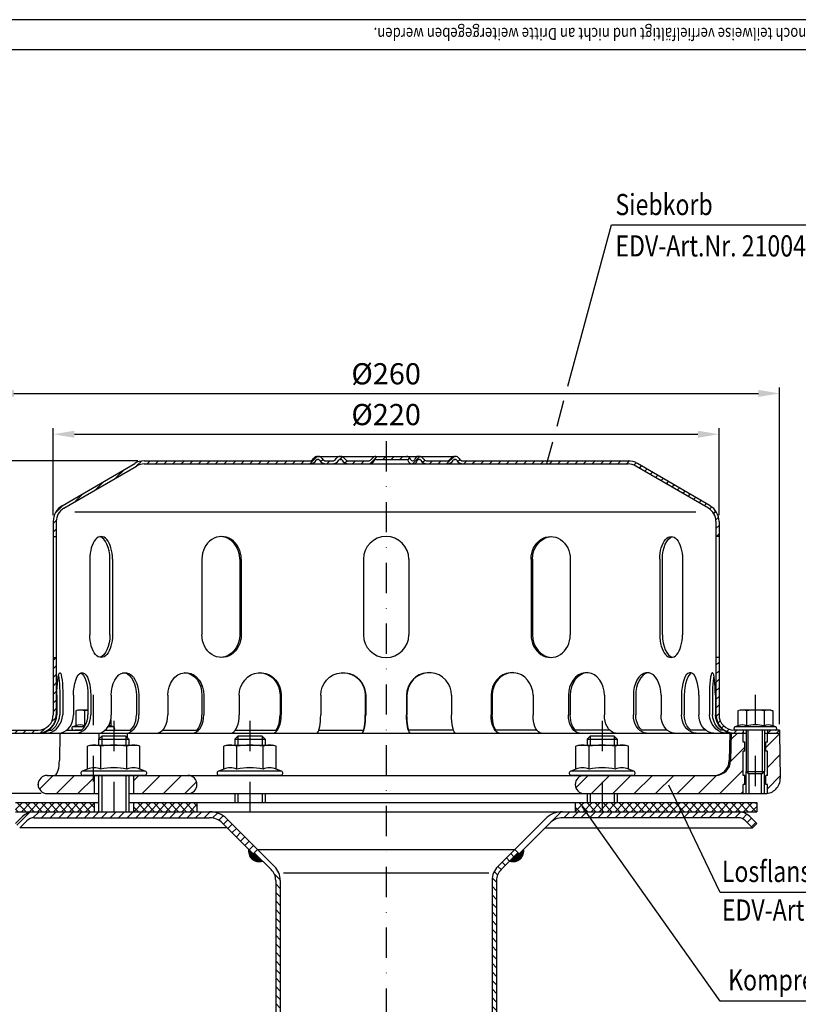
# Model space of a CAD drawing. Extents: x 0 to 594, y 0 to 840.
# Drawn here: x 130 to 388, y 514 to 840 of the extents above; entities that cross this region are included whole.
import ezdxf

# ---------------------------------------------------------------- set-up
doc = ezdxf.new("R2010")
doc.units = 0
doc.header["$LTSCALE"] = 20
doc.header["$MEASUREMENT"] = 0
doc.linetypes.add('AUSGEZOGEN', pattern=[0])
doc.linetypes.add('STRICHPUNKT', pattern=[1, 0.5, -0.25, 0, -0.25])
doc.layers.get('DEFPOINTS').update_dxf_attribs({"linetype": 'AUSGEZOGEN'})
for name, color, linetype in [('BEM', 7, 'Continuous'), ('HILF', 2, 'Continuous'), ('MITTEL', 2, 'STRICHPUNKT'), ('SCHRAFF', 7, 'AUSGEZOGEN'), ('STEMPEL', 3, 'Continuous'), ('TEXT', 7, 'Continuous')]:
    doc.layers.add(name, color=color, linetype=linetype)
doc.styles.add('GREEKS', font='SIMPLEX.shx', dxfattribs={"width": 0.8})
doc.styles.get("Standard").update_dxf_attribs({"font": 'simplex.shx', "width": 0.8})
doc.dimstyles.get("Standard").update_dxf_attribs({"dimtxt": 0.18, "dimasz": 0.18, "dimexe": 0.18, "dimexo": 0.0625, "dimgap": 0.09, "dimtad": 0, "dimtih": 1, "dimtoh": 1, "dimdec": 4, "dimzin": 0, "dimdsep": 46, "dimtxsty": 'STANDARD', "dimcen": 0.09, "dimadec": 0, "dimazin": 0, "dimtfac": 1, "dimtdec": 4, "dimtofl": 0, "dimtmove": 0, "dimatfit": 3, "dimfxl": 1, "dimtolj": 1, "dimtzin": 0, "dimarcsym": 0})

# ---------------------------------------------------------------- blocks, each defined once
blk = doc.blocks.new('*D1')
at = {"layer": 'BEM', "color": 0, "lineweight": -2}
for p, q in [((141.58, 676.12), (141.58, 704.93)), ((361.58, 676.12), (361.58, 704.93)), ((148.58, 702.93), (354.58, 702.93))]:
    blk.add_line(p, q, dxfattribs=at)
at = {"layer": 'BEM', "color": 0}
for points in [[(148.58, 704.1), (148.58, 701.76), (141.58, 702.93)], [(354.58, 704.1), (354.58, 701.76), (361.58, 702.93)]]:
    blk.add_solid(points, dxfattribs=at)
at = {"layer": 'DEFPOINTS', "color": 0}
for p in [(361.58, 702.93), (141.58, 674.12), (361.58, 674.12)]:
    blk.add_point(p, dxfattribs=at)
at = {"layer": 'BEM', "color": 1, "insert": (251.58, 709.43), "char_height": 7, "attachment_point": 5, "style": 'GREEKS'}
blk.add_mtext('\\A1;%%c220', dxfattribs=at)
blk = doc.blocks.new('*D2')
at = {"layer": 'BEM', "color": 0, "lineweight": -2}
for p, q in [((121.58, 607.12), (121.58, 718.42)), ((128.58, 716.42), (374.58, 716.42)), ((381.58, 607.12), (381.58, 718.42))]:
    blk.add_line(p, q, dxfattribs=at)
at = {"layer": 'BEM', "color": 0}
for points in [[(128.58, 717.59), (128.58, 715.26), (121.58, 716.42)], [(374.58, 717.59), (374.58, 715.26), (381.58, 716.42)]]:
    blk.add_solid(points, dxfattribs=at)
at = {"layer": 'DEFPOINTS', "color": 0}
for p in [(381.58, 716.42), (121.58, 605.12), (381.58, 605.12)]:
    blk.add_point(p, dxfattribs=at)
at = {"layer": 'BEM', "color": 1, "insert": (251.58, 722.92), "char_height": 7, "attachment_point": 5, "style": 'GREEKS'}
blk.add_mtext('\\A1;%%c260', dxfattribs=at)
blk = doc.blocks.new('*D6')
at = {"layer": 'BEM', "color": 0, "lineweight": -2}
for p, q in [((169.58, 694.12), (111.21, 694.12)), ((113.21, 687.12), (113.21, 591.12)), ((137.58, 584.12), (111.21, 584.12))]:
    blk.add_line(p, q, dxfattribs=at)
at = {"layer": 'BEM', "color": 0}
for points in [[(112.05, 687.12), (114.38, 687.12), (113.21, 694.12)], [(112.05, 591.12), (114.38, 591.12), (113.21, 584.12)]]:
    blk.add_solid(points, dxfattribs=at)
at = {"layer": 'DEFPOINTS', "color": 0}
for p in [(171.58, 694.12), (113.21, 584.12), (139.58, 584.12)]:
    blk.add_point(p, dxfattribs=at)
at = {"layer": 'BEM', "color": 1, "insert": (106.71, 639.12), "char_height": 7, "attachment_point": 5, "rotation": 90, "style": 'GREEKS'}
blk.add_mtext('\\A1;110', dxfattribs=at)

msp = doc.modelspace()

# ---------------------------------------------------------------- hatches: boundary and pattern name
at = {"layer": 'SCHRAFF'}
h = msp.add_hatch(dxfattribs=at)
h.set_pattern_fill('_U', color=256, scale=2, angle=45, style=0, pattern_type=0)
h.set_pattern_definition([(45, (17.091, 175.5892), (-1.4142136, 1.4142136), [])])
h.paths.add_polyline_path([(331.5755, 694.11744), (277.01501, 694.11744, -0.267949192), (275.71598, 694.86744, 0.285907655), (274.31694, 695.6141, 0.285907655), (272.9179, 694.86744, -0.267949192), (271.61886, 694.11744), (265.16501, 694.11744, -0.267949192), (263.86598, 694.86744, 0.285907655), (262.46694, 695.6141, 0.360737208), (260.91457, 694.49244, -0.341998713), (260.43045, 694.11744), (260.2417, 694.11744, -0.341998713), (259.75757, 694.49244, 0.341998713), (258.30521, 695.61744), (251.5755, 695.61744), (251.5755, 694.61744), (258.30521, 694.61744, -0.341998713), (258.78933, 694.24244, 0.359675762), (260.33607, 693.12041, 0.359675762), (261.88281, 694.24244, -0.341998713), (262.36694, 694.61744), (262.56694, 694.61744, -0.267949192), (262.99995, 694.36744, 0.267949192), (265.16501, 693.11744), (271.61886, 693.11744, 0.267949192), (273.78393, 694.36744, -0.267949192), (274.21694, 694.61744), (274.41694, 694.61744, -0.267949192), (274.84995, 694.36744, 0.267949192), (277.01501, 693.11744), (331.5755, 693.11744, -0.134038508), (334.116, 692.42393), (358.09485, 678.43628, -0.266750395), (360.5755, 674.11738), (360.5755, 669.11744), (361.5755, 669.11744), (361.5755, 674.11738, 0.266260861), (358.60819, 679.29452), (334.5755, 693.31359, 0.131652498)])
h.paths.add_polyline_path([(361.5755, 629.11744), (360.5755, 629.11744), (360.5755, 610.11744, 0.414213562), (366.5755, 604.11744), (369.5755, 604.11744), (369.5755, 605.11744), (366.5755, 605.11744, -0.414213562), (361.5755, 610.11744)])
h.paths.add_polyline_path([(381.5755, 605.11744), (377.5755, 605.11744), (377.5755, 604.11744), (381.5755, 604.11744)])
h.paths.add_polyline_path([(142.5755, 610.11744), (142.5755, 629.11744), (141.5755, 629.11744), (141.5755, 610.11744, -0.414213562), (136.5755, 605.11744), (121.5755, 605.11744), (121.5755, 604.11744), (136.5755, 604.11744, 0.414213562)])
h.paths.add_polyline_path([(228.47893, 694.36744, -0.267949192), (228.91194, 694.61744), (229.11194, 694.61744, -0.267949192), (229.54495, 694.36744, 0.267949192), (231.71001, 693.11744), (233.76886, 693.11744, 0.267949192), (235.93393, 694.36744, -0.267949192), (236.36694, 694.61744), (236.56694, 694.61744, -0.267949192), (236.99995, 694.36744, 0.267949192), (239.16501, 693.11744), (245.61886, 693.11744, 0.267949192), (247.78393, 694.36744, -0.267949192), (248.21694, 694.61744), (251.5755, 694.61744), (251.5755, 695.61744), (248.21694, 695.61744, 0.267949192), (246.9179, 694.86744, -0.267949192), (245.61886, 694.11744), (239.16501, 694.11744, -0.267949192), (237.86598, 694.86744, 0.285907655), (236.46694, 695.6141, 0.285907655), (235.0679, 694.86744, -0.267949192), (233.76886, 694.11744), (231.71001, 694.11744, -0.267949192), (230.41098, 694.86744, 0.285907655), (229.01194, 695.6141, 0.285907655), (227.6129, 694.86744, -0.267949192), (226.31386, 694.11744), (171.5755, 694.11744, 0.131652498), (168.5755, 693.31359), (144.5428, 679.29452, 0.266260861), (141.5755, 674.11738), (141.5755, 669.11744), (142.5755, 669.11744), (142.5755, 674.11738, -0.266750395), (145.05615, 678.43628), (169.035, 692.42393, -0.134038508), (171.5755, 693.11744), (226.31386, 693.11744, 0.267949192)])
h = msp.add_hatch(dxfattribs=at)
h.set_pattern_fill('_USER', color=256, scale=5, angle=45, style=0, pattern_type=0)
h.set_pattern_definition([(45, (50.147, 74.428), (-3.535534, 3.535534), [])])
h.paths.add_polyline_path([(381.5755, 604.11744), (377.5755, 604.11744), (377.5755, 601.11744), (377.0755, 601.11744), (377.0755, 598.11744), (377.5755, 598.11744), (377.5755, 590.11744), (377.0755, 590.11744), (377.0755, 587.11744), (377.5755, 587.11744), (377.5755, 584.17234, 0.376379778), (381.8358, 589.2047)])
h.paths.add_polyline_path([(369.5755, 597.61445), (365.5236, 601.14434), (365.41688, 595.03018, -0.409110801), (360.41764, 590.11744), (317.0755, 590.11744, 1), (317.0755, 584.11744), (369.5755, 584.11744), (369.5755, 587.11744), (370.0755, 587.11744), (370.0755, 590.11744), (369.5755, 590.11744)])
h.paths.add_polyline_path([(369.5755, 597.61445), (369.5755, 598.11744), (370.0755, 598.11744), (370.0755, 601.11744), (369.5755, 601.11744), (369.5755, 604.11744), (365.5755, 604.11744), (365.5236, 601.14434)])
h.paths.add_polyline_path([(168.0755, 590.11744), (168.0755, 584.11744), (186.0755, 584.11744, 1), (186.0755, 590.11744)])
h.paths.add_polyline_path([(139.5755, 590.11744, 1), (139.5755, 584.11744), (155.0755, 584.11744), (155.0755, 590.11744)])
h = msp.add_hatch(dxfattribs=at)
h.set_pattern_fill('NET', color=256, scale=15, angle=45, style=0)
h.set_pattern_definition([(45, (3.206, 100.2762), (-1.325825, 1.325825), []), (135, (3.206, 100.2762), (-1.325825, -1.325825), [])])
h.paths.add_polyline_path([(374.0755, 581.11744), (348.89491, 581.11744), (350.90181, 578.11744), (367.85798, 578.11744), (374.0755, 578.11744)])
h.paths.add_polyline_path([(348.89491, 581.11744), (322.9755, 581.11744), (322.9755, 578.11744), (350.90181, 578.11744)])
h.paths.add_polyline_path([(322.9755, 581.11744), (314.0755, 581.11744), (314.0755, 578.11744), (322.9755, 578.11744)])
h.paths.add_polyline_path([(189.0755, 581.11744), (168.0755, 581.11744), (168.0755, 578.11744), (189.0755, 578.11744)])
h.paths.add_polyline_path([(155.0755, 581.11744), (129.0755, 581.11744), (129.0755, 578.11744), (155.0755, 578.11744)])
h = msp.add_hatch(dxfattribs=at)
h.set_pattern_fill('_USER', color=256, scale=2, angle=45, style=0, pattern_type=0)
h.set_pattern_definition([(45, (2e-13, 0), (-1.4142136, 1.4142136), [])])
h.paths.add_polyline_path([(161.5755, 576.11744), (161.5755, 578.11744), (135.29301, 578.11744, 0.198912367), (131.40393, 576.50653), (129.0755, 574.1781), (130.48971, 572.76389), (132.81814, 575.09231, -0.198912367), (135.29301, 576.11744)])
h.paths.add_polyline_path([(193.26179, 576.11744, -0.198912367), (197.50443, 574.36008), (207.64902, 564.21549), (209.06323, 565.62971), (198.91865, 575.77429, 0.198912367), (193.26179, 578.11744), (161.5755, 578.11744), (161.5755, 576.11744)])
h.paths.add_polyline_path([(367.85798, 576.11744, -0.198912367), (370.33286, 575.09231), (372.66129, 572.76389), (374.0755, 574.1781), (371.74707, 576.50653, 0.198912367), (367.85798, 578.11744), (322.9755, 578.11744), (322.9755, 576.11744)])
h.paths.add_polyline_path([(322.9755, 576.11744), (322.9755, 578.11744), (309.88921, 578.11744, 0.198912367), (304.23235, 575.77429), (294.0755, 565.61744), (295.48971, 564.20323), (305.64657, 574.36008, -0.198912367), (309.88921, 576.11744)])
h = msp.add_hatch(dxfattribs=at)
h.set_pattern_fill('_U', color=256, scale=0.1, style=0, pattern_type=0)
h.set_pattern_definition([(0, (28.63675, 121.9884), (0, 0.1), [])])
h.paths.add_polyline_path([(208.00257, 564.56905), (207.64902, 564.21549), (206.13028, 565.73424, 0.576031332), (210.75091, 561.82071)])
h.paths.add_polyline_path([(297.02072, 565.73424), (295.48971, 564.20323), (295.13616, 564.55678), (292.40009, 561.82071, 0.576031332)])
h = msp.add_hatch(dxfattribs=at)
h.set_pattern_fill('_USER', color=256, scale=2, angle=135, style=0, pattern_type=0)
h.set_pattern_definition([(135, (2e-13, 0), (-1.4142136, -1.4142136), [])])
h.paths.add_polyline_path([(216.5755, 555.42505, 0.198912367), (214.67169, 560.02125), (209.06323, 565.62971), (208.00257, 564.56905), (213.61103, 558.96059, -0.198912367), (215.0755, 555.42505), (215.0755, 323.05195), (215.50721, 318.11744), (217.01294, 318.11744), (216.5755, 323.11744)])
h.paths.add_polyline_path([(288.0755, 555.42505, -0.198912367), (289.53997, 558.96059), (295.13616, 564.55678), (294.0755, 565.61744), (288.47931, 560.02125, 0.198912367), (286.5755, 555.42505), (286.5755, 323.11744), (286.13806, 318.11744), (287.64379, 318.11744), (288.0755, 323.05195)])

# ---------------------------------------------------------------- linework, layer by layer
at = {"extrusion": (1e-16, 1, 0)}
for p in [(161.5755, 590.11744), (206.5755, 590.11744), (322.9755, 590.11744)]:
    msp.add_point(p, dxfattribs=at)
at = {"layer": 'BEM'}
msp.add_point((136.5755, 587.11744), dxfattribs=at)
at = {"layer": 'HILF'}
for p, q in [((594, 840), (0, 840)), ((353.90183, 677.11744), (148.74917, 677.11744)), ((157.5755, 603.11744), (157.5755, 600.11744)), ((165.5755, 603.11744), (165.5755, 600.11744)), ((202.5755, 603.11744), (202.5755, 600.11744)), ((210.5755, 603.11744), (210.5755, 600.11744)), ((318.9755, 603.11744), (318.9755, 600.11744)), ((326.9755, 603.11744), (326.9755, 600.11744)), ((371.2255, 590.71744), (371.2255, 605.11744)), ((375.9255, 590.71744), (375.9255, 605.11744)), ((157.5755, 590.11744), (157.5755, 578.11744)), ((165.5755, 590.11744), (165.5755, 578.11744)), ((370.5755, 584.11744), (370.5755, 591.36744)), ((376.5755, 584.11744), (376.5755, 591.36744)), ((202.5755, 584.11744), (202.5755, 581.11744)), ((210.5755, 584.11744), (210.5755, 581.11744)), ((318.9755, 584.11744), (318.9755, 581.11744)), ((326.9755, 584.11744), (326.9755, 581.11744)), ((217.67896, 557.91249), (285.47204, 557.91249))]:
    msp.add_line(p, q, dxfattribs=at)
for centre, radius, start, end in [((150.45626, 602.97613), 3.84076, 67.9259453, 112.0740547), ((154.78639, 591.87615), 14.94074, 100.2909007, 101.1403722), ((159.11652, 602.97497), 3.84184, 67.9324722, 77.4028413), ((369.24537, 602.97613), 3.84076, 67.9259453, 112.0740547), ((373.5755, 591.87615), 14.94074, 78.8596278, 101.1403722), ((377.90563, 602.97497), 3.84184, 67.9324722, 112.0675278), ((155.08031, 586.86895), 5.76114, 67.9259453, 112.0740547), ((161.5755, 570.21898), 22.41112, 78.8596278, 101.1403722), ((168.07069, 586.86895), 5.76114, 67.9259453, 112.0740547), ((200.08031, 586.86895), 5.76114, 67.9259453, 112.0740547), ((206.5755, 570.21898), 22.41112, 78.8596278, 101.1403722), ((213.07069, 586.86895), 5.76114, 67.9259453, 112.0740547), ((316.48031, 586.86895), 5.76114, 67.9259453, 112.0740547), ((322.9755, 570.21898), 22.41112, 78.8596278, 101.1403722), ((329.47069, 586.86895), 5.76114, 67.9259453, 112.0740547)]:
    msp.add_arc(centre, radius, start, end, dxfattribs=at)
at = {"layer": 'MITTEL'}
for p, q in [((251.5755, 700.61744), (251.5755, 163.11744)), ((154.78639, 616.71744), (154.78639, 588.11744)), ((373.5755, 616.71744), (373.5755, 584.11744)), ((161.5755, 608.11744), (161.5755, 573.11744)), ((206.5755, 608.11744), (206.5755, 573.11744)), ((322.9755, 608.11744), (322.9755, 573.11744))]:
    msp.add_line(p, q, dxfattribs=at)
at = {"layer": 'SCHRAFF'}
for centre, start, end in [((209.5755, 565.11744), 169.8499046, 289.6230665), ((293.5755, 565.11744), 250.3769335, 10.1500954)]:
    msp.add_arc(centre, 3.5, start, end, dxfattribs=at)
at = {"layer": 'STEMPEL'}
for p, q in [((584, 830), (10, 830)), ((171.5755, 694.11744), (226.31386, 694.11744)), ((228.91194, 695.61744), (274.41694, 695.61744)), ((228.91194, 694.61744), (229.11194, 694.61744)), ((231.71001, 694.11744), (233.76886, 694.11744)), ((231.71001, 694.11744), (233.76886, 694.11744)), ((236.36694, 694.61744), (236.56694, 694.61744)), ((239.16501, 694.11744), (245.61886, 694.11744)), ((239.16501, 694.11744), (245.61886, 694.11744)), ((248.21694, 694.61744), (258.30521, 694.61744)), ((260.2417, 694.11744), (260.43045, 694.11744)), ((262.36694, 694.61744), (262.56694, 694.61744)), ((265.16501, 694.11744), (271.61886, 694.11744)), ((265.16501, 694.11744), (271.61886, 694.11744)), ((274.21694, 694.61744), (274.41694, 694.61744)), ((277.01501, 694.11744), (331.5755, 694.11744)), ((144.5428, 679.29452), (168.52911, 693.28653)), ((145.05615, 678.43628), (169.035, 692.42393)), ((171.5755, 693.11744), (331.5755, 693.11744)), ((358.09485, 678.43628), (334.116, 692.42393)), ((358.60819, 679.29452), (334.62189, 693.28653)), ((141.5755, 674.11738), (141.5755, 610.11744)), ((142.5755, 674.11738), (142.5755, 610.11744)), ((360.5755, 674.11738), (360.5755, 610.11744)), ((361.5755, 674.11738), (361.5755, 610.11744)), ((141.5755, 669.11744), (142.5755, 669.11744)), ((361.5755, 669.11744), (360.5755, 669.11744)), ((153.65245, 661.61744), (153.65245, 636.61744)), ((160.28439, 636.61744), (160.28439, 661.61744)), ((161.15245, 661.61744), (161.15245, 636.61744)), ((190.70948, 661.61744), (190.70948, 636.61744)), ((203.19868, 661.61744), (203.19868, 636.61744)), ((203.69986, 661.61744), (203.69986, 636.61744)), ((244.0755, 661.61744), (244.0755, 636.61744)), ((259.0755, 661.61744), (259.0755, 636.61744)), ((299.45114, 661.61744), (299.45114, 636.61744)), ((299.95232, 661.61744), (299.95232, 636.61744)), ((312.44152, 661.61744), (312.44152, 636.61744)), ((341.99854, 661.61744), (341.99854, 636.61744)), ((342.86661, 636.61744), (342.86661, 661.61744)), ((349.49854, 661.61744), (349.49854, 636.61744)), ((141.5755, 629.11744), (142.5755, 629.11744)), ((361.5755, 629.11744), (360.5755, 629.11744)), ((142.78519, 616.61744), (142.78519, 610.11744)), ((143.7493, 616.61744), (143.7493, 610.11744)), ((144.74308, 616.61744), (144.74308, 610.11744)), ((148.24117, 616.61744), (148.24117, 610.11744)), ((153.05537, 616.61744), (153.05537, 610.11744)), ((153.98143, 616.61744), (153.98143, 610.11744)), ((160.73922, 616.61744), (160.73922, 610.11744)), ((169.07543, 616.61744), (169.07543, 610.11744)), ((169.87065, 616.61744), (169.87065, 610.11744)), ((179.42762, 616.61744), (179.42762, 610.11744)), ((190.71772, 616.61744), (190.71772, 610.11744)), ((191.32792, 616.61744), (191.32792, 610.11744)), ((203.03277, 616.61744), (203.03277, 610.11744)), ((216.50738, 616.61744), (216.50738, 610.11744)), ((216.89096, 616.61744), (216.89096, 610.11744)), ((229.94603, 616.61744), (229.94603, 610.11744)), ((244.68687, 616.61744), (244.68687, 610.11744)), ((244.8177, 616.61744), (244.8177, 610.11744)), ((258.3333, 616.61744), (258.3333, 610.11744)), ((258.46413, 616.61744), (258.46413, 610.11744)), ((273.20497, 616.61744), (273.20497, 610.11744)), ((286.26004, 616.61744), (286.26004, 610.11744)), ((286.64362, 616.61744), (286.64362, 610.11744)), ((300.11823, 616.61744), (300.11823, 610.11744)), ((311.82308, 616.61744), (311.82308, 610.11744)), ((312.43328, 616.61744), (312.43328, 610.11744)), ((323.72338, 616.61744), (323.72338, 610.11744)), ((333.28035, 616.61744), (333.28035, 610.11744)), ((334.07557, 616.61744), (334.07557, 610.11744)), ((342.41177, 616.61744), (342.41177, 610.11744)), ((349.16957, 616.61744), (349.16957, 610.11744)), ((350.09563, 616.61744), (350.09563, 610.11744)), ((354.90983, 616.61744), (354.90983, 610.11744)), ((358.40792, 616.61744), (358.40792, 610.11744)), ((359.4017, 616.61744), (359.4017, 610.11744)), ((360.36581, 616.61744), (360.36581, 610.11744)), ((149.78639, 611.71744), (149.01289, 611.51018)), ((149.01289, 611.51018), (149.01289, 606.53536)), ((153.05537, 611.71744), (149.78639, 611.71744)), ((151.89964, 611.51018), (151.89964, 606.53536)), ((368.5755, 611.71744), (367.802, 611.51018)), ((367.802, 611.51018), (367.802, 606.53536)), ((378.5755, 611.71744), (368.5755, 611.71744)), ((370.68875, 611.51018), (370.68875, 606.53536)), ((376.46225, 611.51018), (376.46225, 606.53536)), ((378.5755, 611.71744), (379.349, 611.51018)), ((379.349, 611.51018), (379.349, 606.53536)), ((149.01289, 606.53536), (148.04828, 606.18427)), ((151.85636, 606.18427), (148.04828, 606.18427)), ((161.5245, 606.18427), (159.66272, 606.18427)), ((160.55989, 608.49551), (160.55989, 606.53536)), ((161.5245, 606.18427), (160.55989, 606.53536)), ((367.802, 606.53536), (366.83739, 606.18427)), ((380.31361, 606.18427), (366.83739, 606.18427)), ((380.31361, 606.18427), (379.349, 606.53536)), ((121.5755, 605.11744), (136.5755, 605.11744)), ((121.5755, 604.11744), (370.5755, 604.11744)), ((140.16473, 605.11744), (141.12884, 605.11744)), ((143.76495, 604.11744), (143.60633, 595.03018)), ((143.76495, 604.11744), (155.5755, 604.11744)), ((146.0876, 605.11744), (150.9018, 605.11744)), ((150.9018, 605.11744), (148.78639, 605.11744)), ((157.5755, 603.11744), (156.5755, 602.11744)), ((156.60911, 604.11744), (156.60911, 602.15105)), ((165.5755, 603.11744), (157.5755, 603.11744)), ((158.76111, 605.11744), (167.12385, 605.11744)), ((166.5755, 602.11744), (165.5755, 603.11744)), ((165.99569, 604.11744), (166.02092, 602.67202)), ((177.78959, 605.11744), (189.0797, 605.11744)), ((202.5755, 603.11744), (201.5755, 602.11744)), ((201.7987, 605.11744), (215.28987, 605.11744)), ((210.5755, 603.11744), (202.5755, 603.11744)), ((211.5755, 602.11744), (210.5755, 603.11744)), ((229.35945, 605.11744), (244.10029, 605.11744)), ((273.79155, 605.11744), (259.05071, 605.11744)), ((301.33574, 605.11744), (287.86113, 605.11744)), ((325.38368, 605.11744), (314.0713, 605.11744)), ((318.9755, 603.11744), (317.9755, 602.11744)), ((326.9755, 603.11744), (318.9755, 603.11744)), ((327.9755, 602.11744), (326.9755, 603.11744)), ((344.36335, 605.11744), (336.02715, 605.11744)), ((357.0634, 605.11744), (352.2492, 605.11744)), ((362.98627, 605.11744), (362.02216, 605.11744)), ((365.13606, 604.11744), (364.97744, 595.03018)), ((365.5755, 604.11744), (365.41688, 595.03018)), ((381.5755, 605.11744), (366.5755, 605.11744)), ((380.1255, 605.11744), (367.0255, 605.11744)), ((369.5755, 605.11744), (369.5755, 604.11744)), ((369.5755, 601.11744), (369.5755, 604.11744)), ((370.5755, 605.11744), (370.5755, 591.36744)), ((376.5755, 605.11744), (376.5755, 591.36744)), ((376.5755, 604.11744), (381.5755, 604.11744)), ((377.5755, 605.11744), (377.5755, 604.11744)), ((377.5755, 601.11744), (377.5755, 604.11744)), ((381.5755, 605.11744), (381.5755, 604.11744)), ((381.5755, 604.11744), (381.8358, 589.2047)), ((154.0755, 600.11744), (152.91525, 599.80655)), ((152.91525, 592.2078), (152.91525, 599.80655)), ((154.0755, 600.11744), (169.0755, 600.11744)), ((156.5755, 602.11744), (166.5755, 602.11744)), ((156.5755, 602.11744), (156.5755, 600.11744)), ((157.24537, 592.2078), (157.24537, 599.80655)), ((165.90563, 592.2078), (165.90563, 599.80655)), ((166.5755, 602.11744), (166.5755, 600.11744)), ((170.23575, 599.80655), (169.0755, 600.11744)), ((170.23575, 592.2078), (170.23575, 599.80655)), ((199.0755, 600.11744), (197.91525, 599.80655)), ((197.91525, 592.2078), (197.91525, 599.80655)), ((199.0755, 600.11744), (214.0755, 600.11744)), ((201.5755, 602.11744), (201.5755, 600.11744)), ((201.5755, 602.11744), (211.5755, 602.11744)), ((202.24537, 592.2078), (202.24537, 599.80655)), ((210.90563, 592.2078), (210.90563, 599.80655)), ((211.5755, 602.11744), (211.5755, 600.11744)), ((215.23575, 599.80655), (214.0755, 600.11744)), ((215.23575, 592.2078), (215.23575, 599.80655)), ((315.4755, 600.11744), (314.31525, 599.80655)), ((314.31525, 592.2078), (314.31525, 599.80655)), ((315.4755, 600.11744), (330.4755, 600.11744)), ((317.9755, 602.11744), (317.9755, 600.11744)), ((317.9755, 602.11744), (327.9755, 602.11744)), ((318.64537, 592.2078), (318.64537, 599.80655)), ((327.30563, 592.2078), (327.30563, 599.80655)), ((327.9755, 602.11744), (327.9755, 600.11744)), ((331.63575, 599.80655), (330.4755, 600.11744)), ((331.63575, 592.2078), (331.63575, 599.80655)), ((370.0755, 601.11744), (369.5755, 601.11744)), ((370.0755, 598.11744), (370.0755, 601.11744)), ((377.0755, 598.11744), (377.0755, 601.11744)), ((377.5755, 601.11744), (377.0755, 601.11744)), ((370.0755, 598.11744), (369.5755, 598.11744)), ((369.5755, 590.11744), (369.5755, 598.11744)), ((377.5755, 598.11744), (377.0755, 598.11744)), ((377.5755, 590.11744), (377.5755, 598.11744)), ((139.5755, 590.11744), (360.41764, 590.11744)), ((152.91525, 592.2078), (151.16898, 591.57221)), ((171.98201, 591.57221), (151.16898, 591.57221)), ((171.7255, 590.11744), (151.4255, 590.11744)), ((155.0755, 590.11744), (155.0755, 584.11744)), ((156.5755, 590.11744), (156.5755, 578.11744)), ((166.5755, 590.11744), (166.5755, 578.11744)), ((168.0755, 590.11744), (168.0755, 584.11744)), ((171.98201, 591.57221), (170.23575, 592.2078)), ((197.91525, 592.2078), (196.16898, 591.57221)), ((216.98201, 591.57221), (196.16898, 591.57221)), ((216.7255, 590.11744), (196.4255, 590.11744)), ((216.98201, 591.57221), (215.23575, 592.2078)), ((314.31525, 592.2078), (312.56898, 591.57221)), ((333.38201, 591.57221), (312.56898, 591.57221)), ((333.1255, 590.11744), (312.8255, 590.11744)), ((333.38201, 591.57221), (331.63575, 592.2078)), ((370.0755, 590.11744), (369.5755, 590.11744)), ((370.0755, 587.11744), (370.0755, 590.11744)), ((370.5755, 591.36744), (371.2255, 590.71744)), ((370.5755, 591.36744), (376.5755, 591.36744)), ((371.2255, 590.71744), (375.9255, 590.71744)), ((371.5755, 584.11744), (371.5755, 590.71744)), ((375.5755, 584.11744), (375.5755, 590.71744)), ((375.9255, 590.71744), (376.5755, 591.36744)), ((377.0755, 587.11744), (377.0755, 590.11744)), ((377.5755, 590.11744), (377.0755, 590.11744)), ((370.0755, 587.11744), (369.5755, 587.11744)), ((369.5755, 584.11744), (369.5755, 587.11744)), ((377.5755, 587.11744), (377.0755, 587.11744)), ((377.5755, 584.11744), (377.5755, 587.11744)), ((139.5755, 584.11744), (156.5755, 584.11744)), ((166.5755, 584.11744), (376.83656, 584.11744)), ((201.5755, 584.11744), (201.5755, 581.11744)), ((211.5755, 584.11744), (211.5755, 581.11744)), ((317.9755, 584.11744), (317.9755, 581.11744)), ((327.9755, 584.11744), (327.9755, 581.11744)), ((129.0755, 581.11744), (156.5755, 581.11744)), ((155.0755, 581.11744), (155.0755, 578.11744)), ((166.5755, 581.11744), (374.0755, 581.11744)), ((168.0755, 581.11744), (168.0755, 578.11744)), ((189.0755, 581.11744), (189.0755, 578.11744)), ((314.0755, 581.11744), (314.0755, 578.11744)), ((374.0755, 581.11744), (374.0755, 578.11744)), ((129.0755, 578.11744), (374.0755, 578.11744)), ((129.0755, 574.1781), (131.40393, 576.50653)), ((135.29301, 578.11744), (367.85798, 578.11744)), ((374.0755, 574.1781), (371.74707, 576.50653)), ((130.48971, 572.76389), (132.81814, 575.09231)), ((135.29301, 576.11744), (193.26179, 576.11744)), ((197.50443, 574.36008), (207.64902, 564.21549)), ((198.91865, 575.77429), (214.67169, 560.02125)), ((304.23235, 575.77429), (288.47931, 560.02125)), ((305.64657, 574.36008), (295.48971, 564.20323)), ((367.85798, 576.11744), (309.88921, 576.11744)), ((372.66129, 572.76389), (370.33286, 575.09231)), ((374.0755, 574.1781), (372.66129, 572.76389)), ((199.10063, 572.76389), (130.48971, 572.76389)), ((304.05037, 572.76389), (372.66129, 572.76389)), ((209.06323, 565.62971), (207.64902, 564.21549)), ((208.00257, 564.56905), (213.61103, 558.96059)), ((209.06323, 565.62971), (294.08777, 565.62971)), ((295.13616, 564.55678), (289.53997, 558.96059)), ((294.0755, 565.61744), (295.48971, 564.20323))]:
    msp.add_line(p, q, dxfattribs=at)
at = {"layer": 'STEMPEL', "linetype": 'Continuous'}
for p, q in [((215.0755, 555.42505), (215.0755, 323.05195)), ((216.5755, 555.42505), (216.5755, 323.11744)), ((286.5755, 555.42505), (286.5755, 323.11744)), ((288.0755, 555.42505), (288.0755, 323.05195))]:
    msp.add_line(p, q, dxfattribs=at)
at = {"layer": 'STEMPEL', "extrusion": (0, 0, -1), "flags": 128}
for points in [[(-142.78519, 616.61744), (-142.80186, 617.99556), (-142.85129, 619.32675), (-142.93182, 620.56568), (-143.04068, 621.67016), (-143.17419, 622.60257), (-143.32778, 623.33116), (-143.49623, 623.83113), (-143.67381, 624.08545), (-143.85446, 624.08545), (-144.03203, 623.83113), (-144.20049, 623.33116), (-144.35408, 622.60257), (-144.48758, 621.67016), (-144.59645, 620.56568), (-144.67697, 619.32675), (-144.72641, 617.99556), (-144.74308, 616.61744)], [(-143.26724, 623.07949), (-143.40507, 622.32739), (-143.52394, 621.40467), (-143.62029, 620.33892), (-143.69124, 619.16198), (-143.73468, 617.909), (-143.7493, 616.61744)], [(-148.24117, 616.61744), (-148.29004, 617.99556), (-148.43499, 619.32675), (-148.67107, 620.56568), (-148.99025, 621.67016), (-149.38166, 622.60257), (-149.83197, 623.33116), (-150.32585, 623.83113), (-150.84648, 624.08545), (-151.37612, 624.08545), (-151.89675, 623.83113), (-152.39062, 623.33116), (-152.84094, 622.60257), (-153.23235, 621.67016), (-153.55153, 620.56568), (-153.78761, 619.32675), (-153.93256, 617.99556), (-153.98143, 616.61744)], [(-150.64827, 624.0192), (-151.13733, 623.69276), (-151.59695, 623.1475), (-152.0129, 622.40026), (-152.37232, 621.47416), (-152.66409, 620.39784), (-152.8792, 619.2046), (-153.01099, 617.93134), (-153.05537, 616.61744)], [(-160.73922, 616.61744), (-160.81696, 617.99556), (-161.04754, 619.32675), (-161.42309, 620.56568), (-161.93083, 621.67016), (-162.55348, 622.60257), (-163.26982, 623.33116), (-164.05547, 623.83113), (-164.88366, 624.08545), (-165.72621, 624.08545), (-166.5544, 623.83113), (-167.34005, 623.33116), (-168.05639, 622.60257), (-168.67904, 621.67016), (-169.18678, 620.56568), (-169.56233, 619.32675), (-169.79291, 617.99556), (-169.87065, 616.61744)], [(-164.50971, 624.11744), (-165.30254, 624.0035), (-166.07128, 623.66513), (-166.79257, 623.11263), (-167.4445, 622.36277), (-168.00725, 621.43835), (-168.46374, 620.36744), (-168.80008, 619.18259), (-169.00606, 617.9198), (-169.07543, 616.61744)], [(-179.42762, 616.61744), (-179.52893, 617.99556), (-179.82942, 619.32675), (-180.31885, 620.56568), (-180.98055, 621.67016), (-181.792, 622.60257), (-182.72556, 623.33116), (-183.74943, 623.83113), (-184.82876, 624.08545), (-185.92678, 624.08545), (-187.0061, 623.83113), (-188.02998, 623.33116), (-188.96353, 622.60257), (-189.77498, 621.67016), (-190.43669, 620.56568), (-190.92612, 619.32675), (-191.2266, 617.99556), (-191.32792, 616.61744)], [(-185.07267, 624.10757), (-186.18908, 623.90027), (-187.25436, 623.43101), (-188.23019, 622.71669), (-189.08148, 621.78299), (-189.77761, 620.66349), (-190.29354, 619.39847), (-190.61072, 618.03342), (-190.71772, 616.61744)], [(-203.03277, 616.61744), (-203.15075, 617.99556), (-203.50068, 619.32675), (-204.07063, 620.56568), (-204.8412, 621.67016), (-205.78615, 622.60257), (-206.8733, 623.33116), (-208.06563, 623.83113), (-209.32253, 624.08545), (-210.6012, 624.08545), (-211.8581, 623.83113), (-213.05043, 623.33116), (-214.13758, 622.60257), (-215.08253, 621.67016), (-215.8531, 620.56568), (-216.42306, 619.32675), (-216.77298, 617.99556), (-216.89096, 616.61744)], [(-209.77007, 624.11457), (-211.09428, 623.93573), (-212.36226, 623.48546), (-213.52698, 622.78044), (-214.54524, 621.84683), (-215.37927, 620.71926), (-215.99813, 619.43954), (-216.37887, 618.05515), (-216.50738, 616.61744)], [(-229.94603, 616.61744), (-230.07264, 617.99556), (-230.44815, 619.32675), (-231.05979, 620.56568), (-231.88671, 621.67016), (-232.90077, 622.60257), (-234.06743, 623.33116), (-235.34695, 623.83113), (-236.69577, 624.08545), (-238.06796, 624.08545), (-239.41678, 623.83113), (-240.6963, 623.33116), (-241.86296, 622.60257), (-242.87701, 621.67016), (-243.70394, 620.56568), (-244.31557, 619.32675), (-244.69109, 617.99556), (-244.8177, 616.61744)], [(-237.31645, 624.11715), (-238.75779, 623.96185), (-240.14187, 623.52745), (-241.41609, 622.83046), (-242.53204, 621.89736), (-243.4473, 620.76362), (-244.12709, 619.47232), (-244.54558, 618.07253), (-244.68687, 616.61744)], [(-259.64487, 604.11744), (-259.41712, 604.20859), (-259.19629, 604.47928), (-258.98909, 604.92129), (-258.80181, 605.52117), (-258.64015, 606.26071), (-258.50902, 607.11744), (-258.4124, 608.06532), (-258.35322, 609.07555), (-258.3333, 610.11744)], [(-259.05071, 605.11744), (-258.88181, 605.72678), (-258.73696, 606.45421), (-258.62004, 607.28017), (-258.53421, 608.18243), (-258.48177, 609.13675), (-258.46413, 610.11744)], [(-274.51655, 604.11744), (-274.28879, 604.20859), (-274.06796, 604.47928), (-273.86076, 604.92129), (-273.67348, 605.52117), (-273.51182, 606.26071), (-273.38069, 607.11744), (-273.28407, 608.06532), (-273.2249, 609.07555), (-273.20497, 610.11744)], [(-288.98238, 604.11744), (-288.50965, 604.20859), (-288.05128, 604.47928), (-287.62121, 604.92129), (-287.23249, 605.52117), (-286.89694, 606.26071), (-286.62476, 607.11744), (-286.42421, 608.06532), (-286.3014, 609.07555), (-286.26004, 610.11744)], [(-287.86113, 605.11744), (-287.51057, 605.72678), (-287.20991, 606.45421), (-286.96723, 607.28017), (-286.78908, 608.18243), (-286.68023, 609.13675), (-286.64362, 610.11744)], [(-302.84057, 604.11744), (-302.36784, 604.20859), (-301.90948, 604.47928), (-301.4794, 604.92129), (-301.09068, 605.52117), (-300.75514, 606.26071), (-300.48295, 607.11744), (-300.28241, 608.06532), (-300.15959, 609.07555), (-300.11823, 610.11744)], [(-315.48568, 604.11744), (-314.84968, 604.20859), (-314.233, 604.47928), (-313.65438, 604.92129), (-313.13141, 605.52117), (-312.67997, 606.26071), (-312.31378, 607.11744), (-312.04396, 608.06532), (-311.87872, 609.07555), (-311.82308, 610.11744)], [(-314.0713, 605.11744), (-313.59965, 605.72678), (-313.19515, 606.45421), (-312.86866, 607.28017), (-312.62897, 608.18243), (-312.48253, 609.13675), (-312.43328, 610.11744)], [(-327.38598, 604.11744), (-326.74998, 604.20859), (-326.1333, 604.47928), (-325.55468, 604.92129), (-325.03171, 605.52117), (-324.58027, 606.26071), (-324.21408, 607.11744), (-323.94426, 608.06532), (-323.77902, 609.07555), (-323.72338, 610.11744)], [(-337.64406, 604.11744), (-336.88631, 604.20859), (-336.15158, 604.47928), (-335.46221, 604.92129), (-334.83912, 605.52117), (-334.30127, 606.26071), (-333.86498, 607.11744), (-333.54352, 608.06532), (-333.34665, 609.07555), (-333.28035, 610.11744)], [(-336.02715, 605.11744), (-335.46522, 605.72678), (-334.98328, 606.45421), (-334.5943, 607.28017), (-334.30873, 608.18243), (-334.13426, 609.13675), (-334.07557, 610.11744)], [(-346.77548, 604.11744), (-346.01773, 604.20859), (-345.28301, 604.47928), (-344.59363, 604.92129), (-343.97054, 605.52117), (-343.43269, 606.26071), (-342.9964, 607.11744), (-342.67494, 608.06532), (-342.47807, 609.07555), (-342.41177, 610.11744)], [(-353.98494, 604.11744), (-353.14876, 604.20859), (-352.33799, 604.47928), (-351.57726, 604.92129), (-350.88968, 605.52117), (-350.29615, 606.26071), (-349.81471, 607.11744), (-349.45998, 608.06532), (-349.24273, 609.07555), (-349.16957, 610.11744)], [(-352.2492, 605.11744), (-351.62911, 605.72678), (-351.09729, 606.45421), (-350.66804, 607.28017), (-350.35292, 608.18243), (-350.16039, 609.13675), (-350.09563, 610.11744)], [(-359.72519, 604.11744), (-358.88901, 604.20859), (-358.07824, 604.47928), (-357.31751, 604.92129), (-356.62993, 605.52117), (-356.03641, 606.26071), (-355.55496, 607.11744), (-355.20023, 608.06532), (-354.98298, 609.07555), (-354.90983, 610.11744)], [(-363.91391, 604.11744), (-363.05584, 604.18357), (-362.20302, 604.43612), (-361.38226, 604.86717), (-360.61935, 605.46316), (-359.93824, 606.20538), (-359.36033, 607.07051), (-358.9038, 608.03136), (-358.58296, 609.05775), (-358.40792, 610.11744)], [(-362.02216, 605.11744), (-361.34546, 605.72704), (-360.74591, 606.4546), (-360.23962, 607.28057), (-359.84019, 608.18276), (-359.55836, 609.13693), (-359.4017, 610.11744)], [(-365.8718, 604.11744), (-365.01373, 604.18357), (-364.16092, 604.43612), (-363.34016, 604.86717), (-362.57724, 605.46316), (-361.89613, 606.20538), (-361.31823, 607.07051), (-360.86169, 608.03136), (-360.54086, 609.05775), (-360.36581, 610.11744)]]:
    msp.add_lwpolyline(points, dxfattribs=at)
at = {"layer": 'STEMPEL', "flags": 128}
for points in [[(273.20497, 616.61744), (273.07836, 617.99556), (272.70285, 619.32675), (272.09121, 620.56568), (271.26428, 621.67016), (270.25023, 622.60257), (269.08357, 623.33116), (267.80405, 623.83113), (266.45523, 624.08545), (265.08304, 624.08545), (263.73422, 623.83113), (262.4547, 623.33116), (261.28804, 622.60257), (260.27399, 621.67016), (259.44706, 620.56568), (258.83542, 619.32675), (258.45991, 617.99556), (258.3333, 616.61744)], [(265.83455, 624.11715), (264.39321, 623.96185), (263.00913, 623.52745), (261.73491, 622.83046), (260.61896, 621.89736), (259.7037, 620.76362), (259.02391, 619.47232), (258.60542, 618.07253), (258.46413, 616.61744)], [(300.11823, 616.61744), (300.00025, 617.99556), (299.65032, 619.32675), (299.08037, 620.56568), (298.3098, 621.67016), (297.36485, 622.60257), (296.2777, 623.33116), (295.08537, 623.83113), (293.82847, 624.08545), (292.5498, 624.08545), (291.2929, 623.83113), (290.10057, 623.33116), (289.01342, 622.60257), (288.06847, 621.67016), (287.2979, 620.56568), (286.72794, 619.32675), (286.37802, 617.99556), (286.26004, 616.61744)], [(293.38093, 624.11457), (292.05672, 623.93573), (290.78874, 623.48546), (289.62402, 622.78044), (288.60576, 621.84683), (287.77173, 620.71926), (287.15287, 619.43954), (286.77212, 618.05515), (286.64362, 616.61744)], [(323.72338, 616.61744), (323.62207, 617.99556), (323.32158, 619.32675), (322.83215, 620.56568), (322.17045, 621.67016), (321.359, 622.60257), (320.42544, 623.33116), (319.40157, 623.83113), (318.32224, 624.08545), (317.22422, 624.08545), (316.1449, 623.83113), (315.12102, 623.33116), (314.18747, 622.60257), (313.37602, 621.67016), (312.71431, 620.56568), (312.22488, 619.32675), (311.92439, 617.99556), (311.82308, 616.61744)], [(318.07833, 624.10757), (316.96192, 623.90027), (315.89664, 623.43101), (314.92081, 622.71669), (314.06951, 621.78299), (313.37338, 620.66349), (312.85746, 619.39847), (312.54028, 618.03342), (312.43328, 616.61744)], [(342.41177, 616.61744), (342.33403, 617.99556), (342.10346, 619.32675), (341.72791, 620.56568), (341.22016, 621.67016), (340.59752, 622.60257), (339.88118, 623.33116), (339.09553, 623.83113), (338.26733, 624.08545), (337.42479, 624.08545), (336.5966, 623.83113), (335.81095, 623.33116), (335.09461, 622.60257), (334.47196, 621.67016), (333.96422, 620.56568), (333.58867, 619.32675), (333.35809, 617.99556), (333.28035, 616.61744)], [(338.64128, 624.11744), (337.84846, 624.0035), (337.07972, 623.66513), (336.35843, 623.11263), (335.7065, 622.36277), (335.14375, 621.43835), (334.68726, 620.36744), (334.35092, 619.18259), (334.14494, 617.9198), (334.07557, 616.61744)], [(354.90983, 616.61744), (354.86096, 617.99556), (354.71601, 619.32675), (354.47993, 620.56568), (354.16075, 621.67016), (353.76934, 622.60257), (353.31902, 623.33116), (352.82515, 623.83113), (352.30452, 624.08545), (351.77488, 624.08545), (351.25425, 623.83113), (350.76037, 623.33116), (350.31006, 622.60257), (349.91865, 621.67016), (349.59947, 620.56568), (349.36339, 619.32675), (349.21844, 617.99556), (349.16957, 616.61744)], [(352.50273, 624.0192), (352.01367, 623.69276), (351.55405, 623.1475), (351.1381, 622.40026), (350.77868, 621.47416), (350.48691, 620.39784), (350.2718, 619.2046), (350.14001, 617.93134), (350.09563, 616.61744)], [(360.36581, 616.61744), (360.34914, 617.99556), (360.29971, 619.32675), (360.21918, 620.56568), (360.11032, 621.67016), (359.97681, 622.60257), (359.82322, 623.33116), (359.65477, 623.83113), (359.47719, 624.08545), (359.29654, 624.08545), (359.11896, 623.83113), (358.95051, 623.33116), (358.79692, 622.60257), (358.66342, 621.67016), (358.55455, 620.56568), (358.47403, 619.32675), (358.42459, 617.99556), (358.40792, 616.61744)], [(359.88376, 623.07949), (359.74593, 622.32739), (359.62706, 621.40467), (359.53071, 620.33892), (359.45976, 619.16198), (359.41632, 617.909), (359.4017, 616.61744)], [(137.2792, 604.11744), (138.13727, 604.18357), (138.99008, 604.43612), (139.81084, 604.86717), (140.57376, 605.46316), (141.25487, 606.20538), (141.83277, 607.07051), (142.28931, 608.03136), (142.61014, 609.05775), (142.78519, 610.11744)], [(139.23709, 604.11744), (140.09516, 604.18357), (140.94798, 604.43612), (141.76873, 604.86717), (142.53165, 605.46316), (143.21276, 606.20538), (143.79066, 607.07051), (144.2472, 608.03136), (144.56803, 609.05775), (144.74308, 610.11744)], [(141.12884, 605.11744), (141.80554, 605.72704), (142.40509, 606.4546), (142.91138, 607.28057), (143.31081, 608.18276), (143.59264, 609.13693), (143.7493, 610.11744)], [(143.42581, 604.11744), (144.26199, 604.20859), (145.07276, 604.47928), (145.83349, 604.92129), (146.52107, 605.52117), (147.11459, 606.26071), (147.59604, 607.11744), (147.95077, 608.06532), (148.16802, 609.07555), (148.24117, 610.11744)], [(149.16606, 604.11744), (150.00224, 604.20859), (150.81301, 604.47928), (151.57374, 604.92129), (152.26132, 605.52117), (152.85484, 606.26071), (153.33629, 607.11744), (153.69102, 608.06532), (153.90827, 609.07555), (153.98143, 610.11744)], [(150.9018, 605.11744), (151.52189, 605.72678), (152.05371, 606.45421), (152.48296, 607.28017), (152.79808, 608.18243), (152.99061, 609.13675), (153.05537, 610.11744)], [(157.30364, 604.11744), (158.55737, 604.92129), (159.18045, 605.52117), (159.71831, 606.26071), (160.1546, 607.11744), (160.47606, 608.06532), (160.67293, 609.07555), (160.73922, 610.11744)], [(166.43506, 604.11744), (167.68879, 604.92129), (168.31188, 605.52117), (168.84973, 606.26071), (169.28602, 607.11744), (169.60748, 608.06532), (169.80435, 609.07555), (169.87065, 610.11744)], [(167.12385, 605.11744), (167.68578, 605.72678), (168.16772, 606.45421), (168.5567, 607.28017), (168.84227, 608.18243), (169.01674, 609.13675), (169.07543, 610.11744)], [(175.76501, 604.11744), (176.40102, 604.20859), (177.0177, 604.47928), (177.59632, 604.92129), (178.11929, 605.52117), (178.57073, 606.26071), (178.93692, 607.11744), (179.20674, 608.06532), (179.37197, 609.07555), (179.42762, 610.11744)], [(187.66531, 604.11744), (188.30132, 604.20859), (188.918, 604.47928), (189.49662, 604.92129), (190.01959, 605.52117), (190.47103, 606.26071), (190.83722, 607.11744), (191.10704, 608.06532), (191.27227, 609.07555), (191.32792, 610.11744)], [(189.0797, 605.11744), (189.55135, 605.72678), (189.95585, 606.45421), (190.28234, 607.28017), (190.52203, 608.18243), (190.66847, 609.13675), (190.71772, 610.11744)], [(200.31043, 604.11744), (200.78316, 604.20859), (201.24152, 604.47928), (201.6716, 604.92129), (202.06031, 605.52117), (202.39586, 606.26071), (202.66804, 607.11744), (202.86859, 608.06532), (202.99141, 609.07555), (203.03277, 610.11744)], [(214.16862, 604.11744), (214.64135, 604.20859), (215.09971, 604.47928), (215.52979, 604.92129), (215.91851, 605.52117), (216.25405, 606.26071), (216.52624, 607.11744), (216.72678, 608.06532), (216.8496, 609.07555), (216.89096, 610.11744)], [(215.28987, 605.11744), (215.64043, 605.72678), (215.94109, 606.45421), (216.18377, 607.28017), (216.36192, 608.18243), (216.47077, 609.13675), (216.50738, 610.11744)], [(228.63445, 604.11744), (228.86221, 604.20859), (229.08304, 604.47928), (229.29024, 604.92129), (229.47752, 605.52117), (229.63918, 606.26071), (229.77031, 607.11744), (229.86693, 608.06532), (229.9261, 609.07555), (229.94603, 610.11744)], [(243.50613, 604.11744), (243.73388, 604.20859), (243.95471, 604.47928), (244.16191, 604.92129), (244.34919, 605.52117), (244.51085, 606.26071), (244.64198, 607.11744), (244.7386, 608.06532), (244.79777, 609.07555), (244.8177, 610.11744)], [(244.10029, 605.11744), (244.26919, 605.72678), (244.41404, 606.45421), (244.53096, 607.28017), (244.61679, 608.18243), (244.66923, 609.13675), (244.68687, 610.11744)], [(141.97176, 590.11744), (142.2556, 590.19207), (142.53081, 590.41371), (142.78904, 590.77562), (143.02244, 591.2668), (143.22391, 591.87233), (143.38734, 592.57381), (143.50775, 593.34992), (143.58149, 594.17709), (143.60633, 595.03018)]]:
    msp.add_lwpolyline(points, dxfattribs=at)
at = {"layer": 'STEMPEL'}
for centre, radius, start, end in [((171.5755, 688.11744), 6, 90, 90), ((171.5755, 688.11744), 6, 90, 120.5128743), ((226.31386, 695.61744), 1.5, 270, 330), ((226.31386, 695.61744), 2.5, 270, 330), ((228.91194, 694.11744), 1.5, 90, 150), ((228.91194, 694.11744), 0.5, 90, 150), ((229.11194, 694.11744), 1.5, 30, 90), ((229.11194, 694.11744), 0.5, 30, 90), ((231.71001, 695.61744), 2.5, 210, 270), ((231.71001, 695.61744), 1.5, 210, 270), ((233.76886, 695.61744), 1.5, 270, 330), ((233.76886, 695.61744), 2.5, 270, 330), ((236.36694, 694.11744), 1.5, 90, 150), ((236.36694, 694.11744), 0.5, 90, 150), ((236.56694, 694.11744), 1.5, 30, 90), ((236.56694, 694.11744), 0.5, 30, 90), ((239.16501, 695.61744), 2.5, 210, 270), ((239.16501, 695.61744), 1.5, 210, 270), ((245.61886, 695.61744), 1.5, 270, 330), ((245.61886, 695.61744), 2.5, 270, 330), ((248.21694, 694.11744), 1.5, 90, 150), ((248.21694, 694.11744), 0.5, 90, 150), ((258.30521, 694.11744), 1.5, 14.4775122, 90), ((258.30521, 694.11744), 0.5, 14.4775122, 90), ((260.2417, 694.61744), 1.5, 194.4775122, 270), ((260.2417, 694.61744), 0.5, 194.4775122, 270), ((260.43045, 694.61744), 0.5, 270, 345.5224878), ((260.43045, 694.61744), 1.5, 270, 345.5224878), ((262.36694, 694.11744), 1.5, 90, 165.5224878), ((262.36694, 694.11744), 0.5, 90, 165.5224878), ((262.56694, 694.11744), 1.5, 30, 90), ((262.56694, 694.11744), 0.5, 30, 90), ((265.16501, 695.61744), 2.5, 210, 270), ((265.16501, 695.61744), 1.5, 210, 270), ((271.61886, 695.61744), 1.5, 270, 330), ((271.61886, 695.61744), 2.5, 270, 330), ((274.21694, 694.11744), 1.5, 90, 150), ((274.21694, 694.11744), 0.5, 90, 150), ((274.41694, 694.11744), 1.5, 30, 90), ((274.41694, 694.11744), 0.5, 30, 90), ((277.01501, 695.61744), 2.5, 210, 270), ((277.01501, 695.61744), 1.5, 210, 270), ((331.5755, 688.11744), 6, 90, 90), ((331.5755, 688.11744), 6, 59.4871257, 90), ((171.5755, 688.11744), 5, 90, 120.53735), ((331.5755, 688.11744), 5, 59.46265, 90), ((147.5755, 674.11738), 6, 120.2564165, 180), ((147.5755, 674.11738), 5, 120.2564165, 180), ((142.06436, 683.63728), 5, 300.0670458, 300.2564372), ((355.5755, 674.11738), 5, 0, 59.7435835), ((361.08664, 683.63728), 5, 239.7435628, 239.9329542), ((355.5755, 674.11738), 6, 0, 59.7435835), ((251.5755, 661.61744), 7.5, 0, 180), ((251.5755, 636.61744), 7.5, 180, 360), ((136.5755, 610.11744), 6, 270, 0), ((136.5755, 610.11744), 5, 270, 0), ((150.45626, 606.5879), 5.12954, 73.6571067, 106.3428933), ((154.78639, 591.51018), 20.20726, 94.9141695, 98.2132107), ((366.5755, 610.11744), 6, 180, 270), ((366.5755, 610.11744), 5, 180, 270), ((369.24537, 606.5879), 5.12954, 73.6571067, 106.3428933), ((373.5755, 591.51018), 20.20726, 81.7867893, 98.2132107), ((377.90563, 606.5879), 5.12954, 73.6571067, 106.3428933), ((148.23639, 605.66744), 0.55, 110, 270), ((161.33639, 605.66744), 0.55, 270, 70), ((367.0255, 605.66744), 0.55, 110, 270), ((380.1255, 605.66744), 0.55, 270, 70), ((155.08031, 592.42313), 7.69431, 73.6571067, 106.3428933), ((161.5755, 569.80655), 30.31089, 81.7867893, 98.2132107), ((168.07069, 592.42313), 7.69431, 73.6571067, 106.3428933), ((200.08031, 592.42313), 7.69431, 73.6571067, 106.3428933), ((206.5755, 569.80655), 30.31089, 81.7867893, 98.2132107), ((213.07069, 592.42313), 7.69431, 73.6571067, 106.3428933), ((316.48031, 592.42313), 7.69431, 73.6571067, 106.3428933), ((322.9755, 569.80655), 30.31089, 81.7867893, 98.2132107), ((329.47069, 592.42313), 7.69431, 73.6571067, 106.3428933), ((359.9782, 595.11744), 5, 270, 359), ((360.41764, 595.11744), 5, 270, 359), ((139.5755, 587.11744), 3, 90, 270), ((151.4255, 590.86744), 0.75, 110, 269.9999991), ((171.7255, 590.86744), 0.75, 269.9999991, 70), ((186.0755, 587.11744), 3, 270, 90), ((196.4255, 590.86744), 0.75, 110, 269.9999991), ((216.7255, 590.86744), 0.75, 269.9999991, 70), ((312.8255, 590.86744), 0.75, 110, 269.9999991), ((317.0755, 587.11744), 3, 90, 270), ((333.1255, 590.86744), 0.75, 269.9999991, 70), ((376.83656, 589.11744), 5, 270, 1), ((135.29301, 572.61744), 5.5, 90, 135), ((193.26179, 570.11744), 8, 45, 90), ((309.88921, 570.11744), 8, 90, 135), ((367.85798, 572.61744), 5.5, 45, 90), ((135.29301, 572.61744), 3.5, 90, 135), ((193.26179, 570.11744), 6, 45, 90), ((309.88921, 570.11744), 6, 90, 135), ((367.85798, 572.61744), 3.5, 45, 90), ((210.0755, 555.42505), 6.5, 0, 45), ((293.0755, 555.42505), 6.5, 135, 180), ((210.0755, 555.42505), 5, 0, 45), ((293.0755, 555.42505), 5, 135, 180)]:
    msp.add_arc(centre, radius, start, end, dxfattribs=at)
for centre, major_axis, ratio, end_param in [((157.40245, 661.61744), (0, 7.5), 0.5, 7.853981634), ((156.53439, 661.61744), (0, 7.5), 0.5, 6.167183451), ((197.20467, 661.61744), (0, 7.5), 0.866025404, 7.853981634), ((196.70349, 661.61744), (0, 7.5), 0.866025404, 6.244595107), ((305.94633, 636.61744), (0, -7.5), 0.866025404, 7.853981634), ((306.44751, 636.61744), (0, -7.5), 0.866025404, 6.244595107), ((345.74854, 636.61744), (0, -7.5), 0.5, 7.853981634), ((346.61661, 636.61744), (0, -7.5), 0.5, 6.167183451)]:
    msp.add_ellipse(centre, major_axis=major_axis, ratio=ratio, start_param=4.71238898, end_param=end_param, dxfattribs=at)
at = {"layer": 'STEMPEL', "extrusion": (0, 0, -1)}
for centre, major_axis, ratio, end_param in [((305.94633, 661.61744), (0, 7.5), 0.866025404, 7.853981634), ((306.44751, 661.61744), (0, 7.5), 0.866025404, 6.244595107), ((345.74854, 661.61744), (0, 7.5), 0.5, 7.853981634), ((346.61661, 661.61744), (0, 7.5), 0.5, 6.167183451), ((157.40245, 636.61744), (0, -7.5), 0.5, 7.853981634), ((156.53439, 636.61744), (0, -7.5), 0.5, 6.167183451), ((197.20467, 636.61744), (0, -7.5), 0.866025404, 7.853981634), ((196.70349, 636.61744), (0, -7.5), 0.866025404, 6.244595107)]:
    msp.add_ellipse(centre, major_axis=major_axis, ratio=ratio, start_param=4.71238898, end_param=end_param, dxfattribs=at)
at = {"layer": 'TEXT', "color": 2}
for p, q in [((311.6163, 718.87621), (326.00165, 772.21836)), ((326.00165, 772.21836), (434.30526, 772.21836)), ((308.0424, 705.62386), (310.33339, 714.11905)), ((304.70217, 693.23801), (306.65134, 700.46571)), ((361.91749, 551.40121), (345.04555, 586.87163)), ((361.91749, 515.52503), (316.34531, 579.85346)), ((467.85606, 551.40121), (361.91749, 551.40121)), ((467.85606, 515.52503), (361.91749, 515.52503))]:
    msp.add_line(p, q, dxfattribs=at)

# ---------------------------------------------------------------- texts
at = {"layer": 'TEXT', "style": 'GREEKS', "width": 0.8}
msp.add_text('Diese Zeichnung ist urheberrechtlich geschützt und bleibt unser Eigentum. Sie darf weder ganz noch teilweise verfielfältigt und nicht an Dritte weitergegeben werden.', height=4, rotation=180, dxfattribs=at).set_placement((583.8321, 837.30229))
at = {"layer": 'TEXT', "color": 1, "style": 'GREEKS', "width": 0.8}
for s, p in [('Siebkorb', (327.35302, 775.38102)), ('EDV-Art.Nr. 21004.000X', (327.35302, 761.70468))]:
    msp.add_text(s, height=7, dxfattribs=at).set_placement(p)
at = {"layer": 'TEXT', "color": 1, "width": 0.8}
for s, p in [('Losflansch DN70', (362.51285, 554.88504)), ('EDV-Art.Nr. 21905.070X', (362.51285, 542.10871)), ('Kompressionsdichtung', (364.59835, 519.00886))]:
    msp.add_text(s, height=7, dxfattribs=at).set_placement(p)

# ---------------------------------------------------------------- dimensions: what is measured, and where the dimension line sits
at = {"layer": 'BEM'}
for base, p1, p2, picture, middle in [((381.5755, 716.42499), (121.5755, 605.11744), (381.5755, 605.11744), '*D2', (251.5755, 722.92499)), ((361.5755, 702.92979), (141.5755, 674.11738), (361.5755, 674.11738), '*D1', (251.5755, 709.42979))]:
    dim = msp.add_linear_dim(base=base, p1=p1, p2=p2, text='%%c<>', dimstyle='Standard', override={"dimscale": 2, "dimtxt": 3.5, "dimasz": 3.5, "dimexe": 1, "dimexo": 1, "dimgap": 1.5, "dimtad": 1, "dimtih": 0, "dimtoh": 0, "dimdec": 2, "dimzin": 8, "dimtxsty": 'GREEKS', "dimcen": 1.5, "dimclrt": 1, "dimadec": 2, "dimazin": 2, "dimtfac": 0.514286, "dimtdec": 2, "dimtofl": 1, "dimtzin": 8}, dxfattribs=at)
    dim.commit()
    dim.dimension.update_dxf_attribs({"geometry": picture, "text_midpoint": middle})
dim = msp.add_linear_dim(base=(113.21368, 584.11744), p1=(171.5755, 694.11744), p2=(139.5755, 584.11744), angle=90, dimstyle='Standard', override={"dimscale": 2, "dimtxt": 3.5, "dimasz": 3.5, "dimexe": 1, "dimexo": 1, "dimgap": 1.5, "dimtad": 1, "dimtih": 0, "dimtoh": 0, "dimdec": 2, "dimzin": 8, "dimtxsty": 'GREEKS', "dimcen": 1.5, "dimclrt": 1, "dimadec": 2, "dimazin": 2, "dimtfac": 0.514286, "dimtdec": 2, "dimtofl": 1, "dimtzin": 8}, dxfattribs=at)
dim.commit()
dim.dimension.update_dxf_attribs({"geometry": '*D6', "text_midpoint": (106.71368, 639.11744)})

doc.saveas('drawing.dxf')
